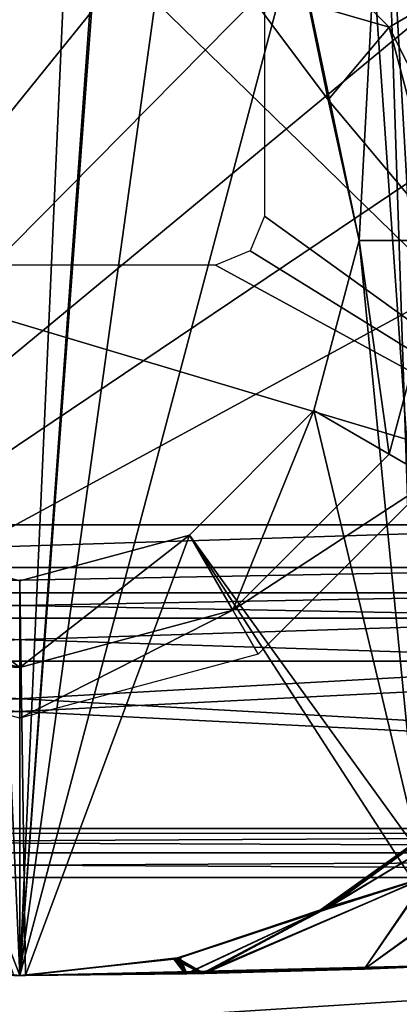
# Model space of a CAD drawing. Units: inches. Extents: x -4.33 to 4.33, y -2.17 to 2.48.
# Drawn here: x 0 to 0.61, y -0.24 to 1.34 of the extents above; entities that cross this region are included whole.
import ezdxf

# ---------------------------------------------------------------- set-up
doc = ezdxf.new("R2010")
doc.units = ezdxf.units.IN
doc.header["$LTSCALE"] = 65.185185
doc.header["$MEASUREMENT"] = 0
for name, color, linetype in [('10', 7, 'CONTINUOUS'), ('130', 7, 'CONTINUOUS'), ('133', 7, 'CONTINUOUS'), ('180', 7, 'CONTINUOUS'), ('206', 7, 'CONTINUOUS'), ('207', 7, 'CONTINUOUS'), ('208', 7, 'CONTINUOUS'), ('224', 7, 'CONTINUOUS'), ('315', 7, 'CONTINUOUS'), ('326', 7, 'CONTINUOUS'), ('327', 7, 'CONTINUOUS'), ('358', 7, 'CONTINUOUS'), ('359', 7, 'CONTINUOUS'), ('361', 7, 'CONTINUOUS'), ('362', 7, 'CONTINUOUS'), ('363', 7, 'CONTINUOUS'), ('364', 7, 'CONTINUOUS'), ('365', 7, 'CONTINUOUS'), ('366', 7, 'CONTINUOUS'), ('367', 7, 'CONTINUOUS'), ('368', 7, 'CONTINUOUS'), ('369', 7, 'CONTINUOUS'), ('370', 7, 'CONTINUOUS'), ('371', 7, 'CONTINUOUS'), ('372', 7, 'CONTINUOUS'), ('373', 7, 'CONTINUOUS'), ('4', 7, 'CONTINUOUS'), ('470', 7, 'CONTINUOUS'), ('471', 7, 'CONTINUOUS'), ('472', 7, 'CONTINUOUS'), ('473', 7, 'CONTINUOUS'), ('474', 7, 'CONTINUOUS'), ('475', 7, 'CONTINUOUS'), ('476', 7, 'CONTINUOUS'), ('477', 7, 'CONTINUOUS'), ('478', 7, 'CONTINUOUS'), ('479', 7, 'CONTINUOUS'), ('480', 7, 'CONTINUOUS'), ('481', 7, 'CONTINUOUS'), ('493', 7, 'CONTINUOUS'), ('5', 7, 'CONTINUOUS'), ('53', 7, 'CONTINUOUS'), ('55', 7, 'CONTINUOUS'), ('57', 7, 'CONTINUOUS'), ('580', 7, 'CONTINUOUS'), ('60', 7, 'CONTINUOUS'), ('74', 7, 'CONTINUOUS'), ('75', 7, 'CONTINUOUS'), ('829', 7, 'CONTINUOUS')]:
    doc.layers.add(name, color=color, linetype=linetype)

msp = doc.modelspace()

# ---------------------------------------------------------------- linework, layer by layer
at = {"layer": '10', "linetype": 'Continuous'}
for points in [[(-3.7391, 0.0393, -6.8884), (3.7391, 0.0393, -6.8884), (-3.7391, 0, -6.8504), (-3.7391, 0.0393, -6.8884)], [(-3.7391, 0, -6.8504), (3.7391, 0.0393, -6.8884), (3.7391, 0, -6.8504), (-3.7391, 0, -6.8504)]]:
    msp.add_3dface(points, dxfattribs=at)
at = {"layer": '130', "linetype": 'Continuous'}
for points in [[(3.7391, -0.0393, -6.8884), (-3.7391, -0.0393, -6.8884), (3.7391, 0, -6.8504), (3.7391, -0.0393, -6.8884)], [(3.7391, 0, -6.8504), (-3.7391, -0.0393, -6.8884), (-3.7391, 0, -6.8504), (3.7391, 0, -6.8504)]]:
    msp.add_3dface(points, dxfattribs=at)
at = {"layer": '133', "linetype": 'Continuous'}
for points in [[(-3.7391, -0.0393, 6.8884), (3.7391, -0.0393, 6.8884), (-3.7391, 0, 6.8504), (-3.7391, -0.0393, 6.8884)], [(3.7391, -0.0393, 6.8884), (3.7391, 0, 6.8504), (-3.7391, 0, 6.8504), (3.7391, -0.0393, 6.8884)]]:
    msp.add_3dface(points, dxfattribs=at)
at = {"layer": '180', "linetype": 'Continuous'}
for points in [[(-4.2992, 0, -6.8898), (-4.0524, 0, -6.8554), (4.2992, 0, 6.2985), (-4.2992, 0, -6.8898)], [(-4.2992, 0, 6.2985), (-4.2992, 0, -6.8898), (4.2992, 0, 6.2985), (-4.2992, 0, 6.2985)], [(-4.2238, 0, 6.5792), (-4.2992, 0, 6.2985), (4.2254, 0, 6.5764), (-4.2238, 0, 6.5792)], [(4.2254, 0, 6.5764), (-4.2992, 0, 6.2985), (4.2992, 0, 6.2985), (4.2254, 0, 6.5764)], [(-4.0174, 0, 6.7844), (-4.2238, 0, 6.5792), (4.0202, 0, 6.7828), (-4.0174, 0, 6.7844)], [(4.0202, 0, 6.7828), (-4.2238, 0, 6.5792), (4.2254, 0, 6.5764), (4.0202, 0, 6.7828)], [(-4.0524, 0, -6.8554), (-0.9781, 0, -6.8504), (4.2992, 0, 6.2985), (-4.0524, 0, -6.8554)], [(-3.7394, 0, 6.8583), (-4.0174, 0, 6.7844), (3.7394, 0, 6.8583), (-3.7394, 0, 6.8583)], [(3.7394, 0, 6.8583), (-4.0174, 0, 6.7844), (4.0202, 0, 6.7828), (3.7394, 0, 6.8583)], [(4.2992, 0, 6.2985), (-0.9781, 0, -6.8504), (0.9781, 0, -6.8504), (4.2992, 0, 6.2985)]]:
    msp.add_3dface(points, dxfattribs=at)
at = {"layer": '206', "linetype": 'Continuous'}
for points in [[(1.0827, 0.5274, 6.708), (-0.3694, 1.941, 6.6586), (-1.0827, 0.5274, 6.708), (1.0827, 0.5274, 6.708)], [(0.6377, 1.9295, 6.659), (-0.3694, 1.941, 6.6586), (1.0827, 0.5274, 6.708), (0.6377, 1.9295, 6.659)]]:
    msp.add_3dface(points, dxfattribs=at)
at = {"layer": '207', "linetype": 'Continuous'}
for points in [[(-0.6817, -0.1814, -15.1181), (-0.1052, 2.1654, -15.1181), (0, -0.1969, -15.1181), (-0.6817, -0.1814, -15.1181)], [(0, -0.1969, -15.1181), (-0.1052, 2.1654, -15.1181), (0.1052, 2.1654, -15.1181), (0, -0.1969, -15.1181)], [(0.1613, 2.018, -15.1181), (0, -0.1969, -15.1181), (0.1052, 2.1654, -15.1181), (0.1613, 2.018, -15.1181)], [(0.1647, 2.0138, -15.1181), (0, -0.1969, -15.1181), (0.1613, 2.018, -15.1181), (0.1647, 2.0138, -15.1181)], [(0.2964, 1.9306, -15.1181), (0, -0.1969, -15.1181), (0.1647, 2.0138, -15.1181), (0.2964, 1.9306, -15.1181)], [(0.5402, 1.8375, -15.1181), (0, -0.1969, -15.1181), (0.2964, 1.9306, -15.1181), (0.5402, 1.8375, -15.1181)], [(0.6817, -0.1814, -15.1181), (0, -0.1969, -15.1181), (0.5402, 1.8375, -15.1181), (0.6817, -0.1814, -15.1181)], [(0.7562, 1.6947, -15.1181), (0.6817, -0.1814, -15.1181), (0.5402, 1.8375, -15.1181), (0.7562, 1.6947, -15.1181)]]:
    msp.add_3dface(points, dxfattribs=at)
at = {"layer": '208', "linetype": 'Continuous'}
for points in [[(0.865, 0.18, -14.834), (0.4944, -0.0884, -14.5258), (0.478, -0.0958, -14.8446), (0.865, 0.18, -14.834)], [(0.8657, 0.1808, -14.1843), (0.4958, -0.0878, -13.8762), (0.4801, -0.0949, -14.1949), (0.8657, 0.1808, -14.1843)], [(0.8661, 0.1812, -13.5347), (0.497, -0.0872, -13.2266), (0.481, -0.0945, -13.5453), (0.8661, 0.1812, -13.5347)], [(0.8664, 0.1815, -12.8851), (0.4973, -0.0871, -12.577), (0.4818, -0.0941, -12.8957), (0.8664, 0.1815, -12.8851)], [(0.8665, 0.1817, -12.2355), (0.4979, -0.0868, -11.9274), (0.4823, -0.0939, -12.2461), (0.8665, 0.1817, -12.2355)], [(0.4828, -0.0937, -11.5965), (0.8667, 0.1819, -11.5859), (0.4984, -0.0866, -11.2778), (0.4828, -0.0937, -11.5965)], [(0.7117, 0.0416, -14.5308), (0.4944, -0.0884, -14.5258), (0.865, 0.18, -14.834), (0.7117, 0.0416, -14.5308)], [(0.7126, 0.0423, -13.8812), (0.4958, -0.0878, -13.8762), (0.8657, 0.1808, -14.1843), (0.7126, 0.0423, -13.8812)], [(0.7134, 0.0429, -13.2316), (0.497, -0.0872, -13.2266), (0.8661, 0.1812, -13.5347), (0.7134, 0.0429, -13.2316)], [(0.7136, 0.0431, -12.582), (0.4973, -0.0871, -12.577), (0.8664, 0.1815, -12.8851), (0.7136, 0.0431, -12.582)], [(0.7139, 0.0433, -11.9324), (0.4979, -0.0868, -11.9274), (0.8665, 0.1817, -12.2355), (0.7139, 0.0433, -11.9324)], [(0.4984, -0.0866, -11.2778), (0.8667, 0.1819, -11.5859), (0.7142, 0.0436, -11.2828), (0.4984, -0.0866, -11.2778)], [(0.4801, -0.0949, -14.1949), (0.2551, -0.169, -13.8731), (0.2509, -0.1699, -14.1978), (0.4801, -0.0949, -14.1949)], [(0.481, -0.0945, -13.5453), (0.2564, -0.1687, -13.2235), (0.2522, -0.1696, -13.5482), (0.481, -0.0945, -13.5453)], [(0.4944, -0.0884, -14.5258), (0.2533, -0.1694, -14.5227), (0.478, -0.0958, -14.8446), (0.4944, -0.0884, -14.5258)], [(0.4818, -0.0941, -12.8957), (0.2571, -0.1685, -12.5739), (0.2533, -0.1694, -12.8986), (0.4818, -0.0941, -12.8957)], [(0.4823, -0.0939, -12.2461), (0.2579, -0.1684, -11.9243), (0.254, -0.1692, -12.249), (0.4823, -0.0939, -12.2461)], [(0.2546, -0.1691, -11.5994), (0.4828, -0.0937, -11.5965), (0.2585, -0.1682, -11.2747), (0.2546, -0.1691, -11.5994)], [(0.4958, -0.0878, -13.8762), (0.2551, -0.169, -13.8731), (0.4801, -0.0949, -14.1949), (0.4958, -0.0878, -13.8762)], [(0.497, -0.0872, -13.2266), (0.2564, -0.1687, -13.2235), (0.481, -0.0945, -13.5453), (0.497, -0.0872, -13.2266)], [(0.4973, -0.0871, -12.577), (0.2571, -0.1685, -12.5739), (0.4818, -0.0941, -12.8957), (0.4973, -0.0871, -12.577)], [(0.4979, -0.0868, -11.9274), (0.2579, -0.1684, -11.9243), (0.4823, -0.0939, -12.2461), (0.4979, -0.0868, -11.9274)], [(0.2585, -0.1682, -11.2747), (0.4828, -0.0937, -11.5965), (0.4984, -0.0866, -11.2778), (0.2585, -0.1682, -11.2747)], [(0.478, -0.0958, -14.8446), (0.2533, -0.1694, -14.5227), (0.2482, -0.1705, -14.8474), (0.478, -0.0958, -14.8446)], [(-0.2516, -0.1697, -14.8474), (0, -0.1969, -14.8484), (-0.2499, -0.1701, -14.5227), (-0.2516, -0.1697, -14.8474)], [(-0.2499, -0.1701, -14.5227), (0, -0.1969, -14.8484), (-0.0023, -0.1969, -14.5216), (-0.2499, -0.1701, -14.5227)], [(0.2482, -0.1705, -14.8474), (0.0021, -0.1969, -14.5216), (0, -0.1969, -14.8484), (0.2482, -0.1705, -14.8474)], [(0.2533, -0.1694, -14.5227), (0.0021, -0.1969, -14.5216), (0.2482, -0.1705, -14.8474), (0.2533, -0.1694, -14.5227)], [(0.2509, -0.1699, -14.1978), (0.0043, -0.1968, -13.872), (0.0036, -0.1968, -14.1988), (0.2509, -0.1699, -14.1978)], [(0.2551, -0.169, -13.8731), (0.0043, -0.1968, -13.872), (0.2509, -0.1699, -14.1978), (0.2551, -0.169, -13.8731)], [(0.2522, -0.1696, -13.5482), (0.0057, -0.1968, -13.2224), (0.0052, -0.1968, -13.5492), (0.2522, -0.1696, -13.5482)], [(0.2564, -0.1687, -13.2235), (0.0057, -0.1968, -13.2224), (0.2522, -0.1696, -13.5482), (0.2564, -0.1687, -13.2235)], [(0.2533, -0.1694, -12.8986), (0.0068, -0.1968, -12.5728), (0.0064, -0.1968, -12.8996), (0.2533, -0.1694, -12.8986)], [(0.2571, -0.1685, -12.5739), (0.0068, -0.1968, -12.5728), (0.2533, -0.1694, -12.8986), (0.2571, -0.1685, -12.5739)], [(0.254, -0.1692, -12.249), (0.0078, -0.1968, -11.9232), (0.0074, -0.1968, -12.25), (0.254, -0.1692, -12.249)], [(0.2579, -0.1684, -11.9243), (0.0078, -0.1968, -11.9232), (0.254, -0.1692, -12.249), (0.2579, -0.1684, -11.9243)], [(0.0083, -0.1968, -11.6004), (0.2546, -0.1691, -11.5994), (0.0085, -0.1968, -11.2736), (0.0083, -0.1968, -11.6004)], [(0.0085, -0.1968, -11.2736), (0.2546, -0.1691, -11.5994), (0.2585, -0.1682, -11.2747), (0.0085, -0.1968, -11.2736)], [(-0.0093, -0.1968, -11.0649), (-0.0086, -0.1968, -11.2736), (0, -0.1969, -11.0649), (-0.0093, -0.1968, -11.0649)], [(-0.0086, -0.1968, -11.2736), (-0.0082, -0.1968, -11.6004), (0, -0.1969, -11.0649), (-0.0086, -0.1968, -11.2736)], [(-0.0082, -0.1968, -11.6004), (-0.0079, -0.1968, -11.9232), (0, -0.1969, -11.0649), (-0.0082, -0.1968, -11.6004)], [(-0.0073, -0.1968, -12.25), (0, -0.1969, -11.0649), (-0.0079, -0.1968, -11.9232), (-0.0073, -0.1968, -12.25)], [(-0.0073, -0.1968, -12.25), (-0.0069, -0.1968, -12.5728), (0, -0.1969, -11.0649), (-0.0073, -0.1968, -12.25)], [(-0.0063, -0.1968, -12.8996), (0, -0.1969, -11.0649), (-0.0069, -0.1968, -12.5728), (-0.0063, -0.1968, -12.8996)], [(-0.0063, -0.1968, -12.8996), (-0.0058, -0.1968, -13.2224), (0, -0.1969, -11.0649), (-0.0063, -0.1968, -12.8996)], [(-0.005, -0.1968, -13.5492), (0, -0.1969, -11.0649), (-0.0058, -0.1968, -13.2224), (-0.005, -0.1968, -13.5492)], [(-0.0034, -0.1968, -14.1988), (0, -0.1969, -11.0649), (-0.005, -0.1968, -13.5492), (-0.0034, -0.1968, -14.1988)], [(-0.0023, -0.1969, -14.5216), (0, -0.1969, -11.0649), (-0.0034, -0.1968, -14.1988), (-0.0023, -0.1969, -14.5216)], [(-0.0023, -0.1969, -14.5216), (0, -0.1969, -14.8484), (0, -0.1969, -11.0649), (-0.0023, -0.1969, -14.5216)], [(0, -0.1969, -15.1181), (0.0011, -0.1969, -14.8864), (-0.0017, -0.1969, -14.9933), (0, -0.1969, -15.1181)], [(0.0011, -0.1969, -14.8864), (0, -0.1969, -15.1181), (0.0017, -0.1969, -15.0037), (0.0011, -0.1969, -14.8864)], [(0.0078, -0.1968, -11.9232), (0.0083, -0.1968, -11.6004), (0, -0.1969, -11.0649), (0.0078, -0.1968, -11.9232)], [(0, -0.1969, -11.0649), (0.0083, -0.1968, -11.6004), (0.0085, -0.1968, -11.2736), (0, -0.1969, -11.0649)], [(0.0074, -0.1968, -12.25), (0.0078, -0.1968, -11.9232), (0, -0.1969, -11.0649), (0.0074, -0.1968, -12.25)], [(0.0068, -0.1968, -12.5728), (0.0074, -0.1968, -12.25), (0, -0.1969, -11.0649), (0.0068, -0.1968, -12.5728)], [(0.0064, -0.1968, -12.8996), (0.0068, -0.1968, -12.5728), (0, -0.1969, -11.0649), (0.0064, -0.1968, -12.8996)], [(0.0057, -0.1968, -13.2224), (0.0064, -0.1968, -12.8996), (0, -0.1969, -11.0649), (0.0057, -0.1968, -13.2224)], [(0.0052, -0.1968, -13.5492), (0.0057, -0.1968, -13.2224), (0, -0.1969, -11.0649), (0.0052, -0.1968, -13.5492)], [(0.0043, -0.1968, -13.872), (0.0052, -0.1968, -13.5492), (0, -0.1969, -11.0649), (0.0043, -0.1968, -13.872)], [(0.0036, -0.1968, -14.1988), (0.0043, -0.1968, -13.872), (0, -0.1969, -11.0649), (0.0036, -0.1968, -14.1988)], [(0.0021, -0.1969, -14.5216), (0.0036, -0.1968, -14.1988), (0, -0.1969, -11.0649), (0.0021, -0.1969, -14.5216)], [(0, -0.1969, -14.8484), (0.0021, -0.1969, -14.5216), (0, -0.1969, -11.0649), (0, -0.1969, -14.8484)], [(0.0093, -0.1968, -11.0649), (0, -0.1969, -11.0649), (0.0092, -0.1968, -11.1709), (0.0093, -0.1968, -11.0649)], [(0.0092, -0.1968, -11.1709), (0, -0.1969, -11.0649), (0.0085, -0.1968, -11.2736), (0.0092, -0.1968, -11.1709)], [(0.0043, -0.1968, -14.3521), (0.0036, -0.1968, -14.1988), (0.0021, -0.1969, -14.5216), (0.0043, -0.1968, -14.3521)], [(0.0057, -0.1968, -13.7045), (0.0052, -0.1968, -13.5492), (0.0043, -0.1968, -13.872), (0.0057, -0.1968, -13.7045)], [(0.0068, -0.1968, -13.0558), (0.0064, -0.1968, -12.8996), (0.0057, -0.1968, -13.2224), (0.0068, -0.1968, -13.0558)], [(0.0078, -0.1968, -12.4067), (0.0074, -0.1968, -12.25), (0.0068, -0.1968, -12.5728), (0.0078, -0.1968, -12.4067)], [(0.0086, -0.1968, -11.7575), (0.0083, -0.1968, -11.6004), (0.0078, -0.1968, -11.9232), (0.0086, -0.1968, -11.7575)]]:
    msp.add_3dface(points, dxfattribs=at)
at = {"layer": '224', "linetype": 'Continuous'}
for points in [[(0.5543, -0.1866, -14.9621), (0.6817, -0.1814, -15.1181), (0.9932, -0.1641, -14.9614), (0.5543, -0.1866, -14.9621)], [(0.5543, -0.1866, -14.4079), (0.9932, -0.1641, -14.4087), (0.5543, -0.1866, -14.3125), (0.5543, -0.1866, -14.4079)], [(0.5543, -0.1866, -14.3125), (0.9932, -0.1641, -14.4087), (0.9932, -0.1641, -14.3118), (0.5543, -0.1866, -14.3125)], [(0.5544, -0.1866, -11.8095), (0.9931, -0.164, -11.8103), (0.5544, -0.1866, -11.7141), (0.5544, -0.1866, -11.8095)], [(0.5544, -0.1866, -11.7141), (0.9931, -0.164, -11.8103), (0.9931, -0.164, -11.7133), (0.5544, -0.1866, -11.7141)], [(0.5544, -0.1866, -11.1599), (0.9931, -0.164, -11.1607), (0.7208, -0.1796, -11.0643), (0.5544, -0.1866, -11.1599)], [(0.5544, -0.1866, -13.7583), (0.9932, -0.1641, -13.7591), (0.5544, -0.1866, -13.6629), (0.5544, -0.1866, -13.7583)], [(0.5544, -0.1866, -13.6629), (0.9932, -0.1641, -13.7591), (0.9932, -0.1641, -13.6621), (0.5544, -0.1866, -13.6629)], [(0.5544, -0.1866, -13.1087), (0.9931, -0.1641, -13.1095), (0.5544, -0.1866, -13.0133), (0.5544, -0.1866, -13.1087)], [(0.5544, -0.1866, -13.0133), (0.9931, -0.1641, -13.1095), (0.9931, -0.1641, -13.0125), (0.5544, -0.1866, -13.0133)], [(0.5544, -0.1866, -12.4591), (0.9931, -0.1641, -12.4599), (0.5544, -0.1866, -12.3637), (0.5544, -0.1866, -12.4591)], [(0.5544, -0.1866, -12.3637), (0.9931, -0.1641, -12.4599), (0.9931, -0.1641, -12.3629), (0.5544, -0.1866, -12.3637)], [(-0.6817, -0.1814, -15.1181), (0, -0.1969, -15.1181), (-0.5543, -0.1866, -14.9621), (-0.6817, -0.1814, -15.1181)], [(-0.5543, -0.1866, -14.9621), (0, -0.1969, -15.1181), (-0.2974, -0.1939, -14.93), (-0.5543, -0.1866, -14.9621)], [(0, -0.1969, -15.1181), (0.6817, -0.1814, -15.1181), (0.0017, -0.1969, -15.0037), (0, -0.1969, -15.1181)], [(0.0017, -0.1969, -15.0037), (0.6817, -0.1814, -15.1181), (0.2663, -0.1945, -14.9229), (0.0017, -0.1969, -15.0037)], [(0.0093, -0.1968, -11.0649), (0.5544, -0.1866, -11.1599), (0.7208, -0.1796, -11.0643), (0.0093, -0.1968, -11.0649)], [(0.5544, -0.1866, -11.1599), (0.0093, -0.1968, -11.0649), (0.2933, -0.194, -11.193), (0.5544, -0.1866, -11.1599)], [(0.2663, -0.1945, -14.9229), (0.6817, -0.1814, -15.1181), (0.293, -0.194, -14.929), (0.2663, -0.1945, -14.9229)], [(0.2929, -0.194, -13.7915), (0.5544, -0.1866, -13.7583), (0.2934, -0.194, -13.6299), (0.2929, -0.194, -13.7915)], [(0.293, -0.194, -14.929), (0.6817, -0.1814, -15.1181), (0.5543, -0.1866, -14.9621), (0.293, -0.194, -14.929)], [(0.293, -0.194, -13.1418), (0.5544, -0.1866, -13.1087), (0.2975, -0.1939, -12.9812), (0.293, -0.194, -13.1418)], [(0.2931, -0.194, -12.4922), (0.5544, -0.1866, -12.4591), (0.2975, -0.1939, -12.3316), (0.2931, -0.194, -12.4922)], [(0.2974, -0.1939, -14.4401), (0.5543, -0.1866, -14.4079), (0.2932, -0.194, -14.2795), (0.2974, -0.1939, -14.4401)], [(0.2932, -0.194, -14.2795), (0.5543, -0.1866, -14.4079), (0.5543, -0.1866, -14.3125), (0.2932, -0.194, -14.2795)], [(0.2932, -0.194, -11.8426), (0.5544, -0.1866, -11.8095), (0.2976, -0.1939, -11.682), (0.2932, -0.194, -11.8426)], [(0.2934, -0.194, -13.6299), (0.5544, -0.1866, -13.7583), (0.5544, -0.1866, -13.6629), (0.2934, -0.194, -13.6299)], [(0.2975, -0.1939, -12.9812), (0.5544, -0.1866, -13.1087), (0.5544, -0.1866, -13.0133), (0.2975, -0.1939, -12.9812)], [(0.2975, -0.1939, -12.3316), (0.5544, -0.1866, -12.4591), (0.5544, -0.1866, -12.3637), (0.2975, -0.1939, -12.3316)], [(0.2976, -0.1939, -11.682), (0.5544, -0.1866, -11.8095), (0.5544, -0.1866, -11.7141), (0.2976, -0.1939, -11.682)], [(0, -0.1969, -15.1181), (-0.0017, -0.1969, -14.9933), (-0.2974, -0.1939, -14.93), (0, -0.1969, -15.1181)], [(-0.0017, -0.1969, -14.9933), (0, -0.1969, -14.8484), (-0.2974, -0.1939, -14.93), (-0.0017, -0.1969, -14.9933)], [(-0.0017, -0.1969, -14.9933), (0.0011, -0.1969, -14.8864), (0, -0.1969, -14.8484), (-0.0017, -0.1969, -14.9933)], [(0, -0.1969, -14.8484), (0.0011, -0.1969, -14.8864), (0.2663, -0.1945, -14.9229), (0, -0.1969, -14.8484)], [(0.0011, -0.1969, -14.8864), (0.0017, -0.1969, -15.0037), (0.2663, -0.1945, -14.9229), (0.0011, -0.1969, -14.8864)], [(0.0043, -0.1968, -14.3521), (0.0021, -0.1969, -14.5216), (0.2974, -0.1939, -14.4401), (0.0043, -0.1968, -14.3521)], [(0.0036, -0.1968, -14.1988), (0.0043, -0.1968, -14.3521), (0.2679, -0.1945, -14.2737), (0.0036, -0.1968, -14.1988)], [(0.0043, -0.1968, -14.3521), (0.2974, -0.1939, -14.4401), (0.2679, -0.1945, -14.2737), (0.0043, -0.1968, -14.3521)], [(0.0057, -0.1968, -13.7045), (0.0043, -0.1968, -13.872), (0.2671, -0.1945, -13.7974), (0.0057, -0.1968, -13.7045)], [(0.0052, -0.1968, -13.5492), (0.2671, -0.1945, -13.7974), (0.2687, -0.1944, -13.6243), (0.0052, -0.1968, -13.5492)], [(0.0052, -0.1968, -13.5492), (0.0057, -0.1968, -13.7045), (0.2671, -0.1945, -13.7974), (0.0052, -0.1968, -13.5492)], [(0.0068, -0.1968, -13.0558), (0.0057, -0.1968, -13.2224), (0.2677, -0.1945, -13.1476), (0.0068, -0.1968, -13.0558)], [(0.0064, -0.1968, -12.8996), (0.293, -0.194, -13.1418), (0.2975, -0.1939, -12.9812), (0.0064, -0.1968, -12.8996)], [(0.293, -0.194, -13.1418), (0.0064, -0.1968, -12.8996), (0.2677, -0.1945, -13.1476), (0.293, -0.194, -13.1418)], [(0.0064, -0.1968, -12.8996), (0.0068, -0.1968, -13.0558), (0.2677, -0.1945, -13.1476), (0.0064, -0.1968, -12.8996)], [(0.0078, -0.1968, -12.4067), (0.0068, -0.1968, -12.5728), (0.2683, -0.1944, -12.4979), (0.0078, -0.1968, -12.4067)], [(0.0074, -0.1968, -12.25), (0.2931, -0.194, -12.4922), (0.2975, -0.1939, -12.3316), (0.0074, -0.1968, -12.25)], [(0.2931, -0.194, -12.4922), (0.0074, -0.1968, -12.25), (0.2683, -0.1944, -12.4979), (0.2931, -0.194, -12.4922)], [(0.0074, -0.1968, -12.25), (0.0078, -0.1968, -12.4067), (0.2683, -0.1944, -12.4979), (0.0074, -0.1968, -12.25)], [(0.0086, -0.1968, -11.7575), (0.0078, -0.1968, -11.9232), (0.2687, -0.1944, -11.8482), (0.0086, -0.1968, -11.7575)], [(0.0083, -0.1968, -11.6004), (0.2932, -0.194, -11.8426), (0.2976, -0.1939, -11.682), (0.0083, -0.1968, -11.6004)], [(0.2932, -0.194, -11.8426), (0.0083, -0.1968, -11.6004), (0.2687, -0.1944, -11.8482), (0.2932, -0.194, -11.8426)], [(0.0083, -0.1968, -11.6004), (0.0086, -0.1968, -11.7575), (0.2687, -0.1944, -11.8482), (0.0083, -0.1968, -11.6004)], [(0.0092, -0.1968, -11.1709), (0.0085, -0.1968, -11.2736), (0.2691, -0.1944, -11.1985), (0.0092, -0.1968, -11.1709)], [(0.0093, -0.1968, -11.0649), (0.0092, -0.1968, -11.1709), (0.2691, -0.1944, -11.1985), (0.0093, -0.1968, -11.0649)], [(0.2933, -0.194, -11.193), (0.0093, -0.1968, -11.0649), (0.2691, -0.1944, -11.1985), (0.2933, -0.194, -11.193)], [(0.2671, -0.1945, -13.7974), (0.2929, -0.194, -13.7915), (0.2687, -0.1944, -13.6243), (0.2671, -0.1945, -13.7974)], [(0.2679, -0.1945, -14.2737), (0.2974, -0.1939, -14.4401), (0.2932, -0.194, -14.2795), (0.2679, -0.1945, -14.2737)], [(0.2687, -0.1944, -13.6243), (0.2929, -0.194, -13.7915), (0.2934, -0.194, -13.6299), (0.2687, -0.1944, -13.6243)]]:
    msp.add_3dface(points, dxfattribs=at)
at = {"layer": '315', "linetype": 'Continuous'}
for points in [[(-3.7394, 0, 6.8583), (3.7394, 0, 6.8583), (-3.7394, 0.0315, 6.8887), (-3.7394, 0, 6.8583)], [(-3.7394, 0.0315, 6.8887), (3.7394, 0, 6.8583), (3.7394, 0.0315, 6.8887), (-3.7394, 0.0315, 6.8887)]]:
    msp.add_3dface(points, dxfattribs=at)
at = {"layer": '326', "linetype": 'Continuous'}
for points in [[(0.3431, 1.5785, -15.0394), (0.5943, 1.3273, -15.0394), (0.3581, 1.3957, -11.0093), (0.3431, 1.5785, -15.0394)], [(0.3581, 1.3957, -11.0093), (0.5943, 1.3273, -15.0394), (0.4965, 1.2105, -11.0157), (0.3581, 1.3957, -11.0093)], [(0.5943, 1.3273, -15.0394), (0.6862, 0.9843, -15.0394), (0.4965, 1.2105, -11.0157), (0.5943, 1.3273, -15.0394)], [(0.4965, 1.2105, -11.0157), (0.6862, 0.9843, -15.0394), (0.546, 0.9843, -11.0236), (0.4965, 1.2105, -11.0157)]]:
    msp.add_3dface(points, dxfattribs=at)
at = {"layer": '327', "linetype": 'Continuous'}
for points in [[(0.546, 0.9843, -11.0236), (0.5943, 0.6412, -15.0394), (0.4731, 0.711, -11.0332), (0.546, 0.9843, -11.0236)], [(0.546, 0.9843, -11.0236), (0.6862, 0.9843, -15.0394), (0.5943, 0.6412, -15.0394), (0.546, 0.9843, -11.0236)], [(0.4731, 0.711, -11.0332), (0.3431, 0.39, -15.0394), (0.2733, 0.5109, -11.0402), (0.4731, 0.711, -11.0332)], [(0.5943, 0.6412, -15.0394), (0.3431, 0.39, -15.0394), (0.4731, 0.711, -11.0332), (0.5943, 0.6412, -15.0394)], [(0, 0.298, -15.0394), (-0.3431, 0.39, -15.0394), (-0.273, 0.5107, -11.0402), (0, 0.298, -15.0394)], [(0.0002, 0.4376, -11.0427), (0, 0.298, -15.0394), (-0.273, 0.5107, -11.0402), (0.0002, 0.4376, -11.0427)], [(0.3431, 0.39, -15.0394), (0, 0.298, -15.0394), (0.2733, 0.5109, -11.0402), (0.3431, 0.39, -15.0394)], [(0.2733, 0.5109, -11.0402), (0, 0.298, -15.0394), (0.0002, 0.4376, -11.0427), (0.2733, 0.5109, -11.0402)]]:
    msp.add_3dface(points, dxfattribs=at)
at = {"layer": '358', "linetype": 'Continuous'}
for points in [[(0.5943, 1.3273, -15.0394), (0.3431, 1.5785, -15.0394), (0.6649, 1.3681, -15.1181), (0.5943, 1.3273, -15.0394)], [(0.7677, 0.9843, -15.1181), (0.5943, 1.3273, -15.0394), (0.6649, 1.3681, -15.1181), (0.7677, 0.9843, -15.1181)], [(0.6862, 0.9843, -15.0394), (0.5943, 1.3273, -15.0394), (0.7677, 0.9843, -15.1181), (0.6862, 0.9843, -15.0394)]]:
    msp.add_3dface(points, dxfattribs=at)
at = {"layer": '359', "linetype": 'Continuous'}
for points in [[(0.5943, 0.6412, -15.0394), (0.6862, 0.9843, -15.0394), (0.6649, 0.6004, -15.1181), (0.5943, 0.6412, -15.0394)], [(0.3431, 0.39, -15.0394), (0.5943, 0.6412, -15.0394), (0.6649, 0.6004, -15.1181), (0.3431, 0.39, -15.0394)], [(0.3839, 0.3194, -15.1181), (0.3431, 0.39, -15.0394), (0.6649, 0.6004, -15.1181), (0.3839, 0.3194, -15.1181)], [(-0.3431, 0.39, -15.0394), (0, 0.298, -15.0394), (-0.3839, 0.3194, -15.1181), (-0.3431, 0.39, -15.0394)], [(0, 0.298, -15.0394), (0.3431, 0.39, -15.0394), (0, 0.2165, -15.1181), (0, 0.298, -15.0394)], [(0, 0.2165, -15.1181), (0.3431, 0.39, -15.0394), (0.3839, 0.3194, -15.1181), (0, 0.2165, -15.1181)], [(-0.3839, 0.3194, -15.1181), (0, 0.298, -15.0394), (0, 0.2165, -15.1181), (-0.3839, 0.3194, -15.1181)]]:
    msp.add_3dface(points, dxfattribs=at)
at = {"layer": '361', "linetype": 'Continuous'}
for points in [[(0.3581, 1.3957, -11.0093), (0.4965, 1.2105, -11.0157), (0.3686, 1.8296, -10.9941), (0.3581, 1.3957, -11.0093)], [(0.4965, 1.2105, -11.0157), (0.546, 0.9843, -11.0236), (0.3686, 1.8296, -10.9941), (0.4965, 1.2105, -11.0157)], [(0.3686, 1.8296, -10.9941), (0.546, 0.9843, -11.0236), (0.5857, 1.725, -10.9978), (0.3686, 1.8296, -10.9941)], [(0.546, 0.9843, -11.0236), (0.6429, 0, -11.058), (0.5857, 1.725, -10.9978), (0.546, 0.9843, -11.0236)], [(0.6429, 0, -11.058), (0.546, 0.9843, -11.0236), (0.4731, 0.711, -11.0332), (0.6429, 0, -11.058)], [(0.6429, 0, -11.058), (0.4731, 0.711, -11.0332), (0.2733, 0.5109, -11.0402), (0.6429, 0, -11.058)], [(-0.0093, -0.1968, -11.0649), (0, -0.1969, -11.0649), (-0.273, 0.5107, -11.0402), (-0.0093, -0.1968, -11.0649)], [(0, -0.1969, -11.0649), (0.0002, 0.4376, -11.0427), (-0.273, 0.5107, -11.0402), (0, -0.1969, -11.0649)], [(0.0093, -0.1968, -11.0649), (0.2733, 0.5109, -11.0402), (0.0002, 0.4376, -11.0427), (0.0093, -0.1968, -11.0649)], [(0.0093, -0.1968, -11.0649), (0.7208, -0.1796, -11.0643), (0.2733, 0.5109, -11.0402), (0.0093, -0.1968, -11.0649)], [(0.7208, -0.1796, -11.0643), (0.6429, 0, -11.058), (0.2733, 0.5109, -11.0402), (0.7208, -0.1796, -11.0643)], [(0, -0.1969, -11.0649), (0.0093, -0.1968, -11.0649), (0.0002, 0.4376, -11.0427), (0, -0.1969, -11.0649)]]:
    msp.add_3dface(points, dxfattribs=at)
at = {"layer": '362', "linetype": 'Continuous'}
msp.add_3dface([(0.9931, -0.164, -11.1607), (0.5544, -0.1866, -11.1599), (0.947, 0.0989, -11.1699), (0.9931, -0.164, -11.1607)], dxfattribs=at)
at = {"layer": '363', "linetype": 'Continuous'}
msp.add_3dface([(0.5544, -0.1866, -11.7141), (0.9931, -0.164, -11.7133), (0.9307, 0.0818, -11.7047), (0.5544, -0.1866, -11.7141)], dxfattribs=at)
at = {"layer": '364', "linetype": 'Continuous'}
msp.add_3dface([(0.9931, -0.164, -11.8103), (0.5544, -0.1866, -11.8095), (0.947, 0.0989, -11.8195), (0.9931, -0.164, -11.8103)], dxfattribs=at)
at = {"layer": '365', "linetype": 'Continuous'}
msp.add_3dface([(0.5544, -0.1866, -12.3637), (0.9931, -0.1641, -12.3629), (0.9307, 0.0818, -12.3543), (0.5544, -0.1866, -12.3637)], dxfattribs=at)
at = {"layer": '366', "linetype": 'Continuous'}
msp.add_3dface([(0.9931, -0.1641, -12.4599), (0.5544, -0.1866, -12.4591), (0.947, 0.0989, -12.4691), (0.9931, -0.1641, -12.4599)], dxfattribs=at)
at = {"layer": '367', "linetype": 'Continuous'}
msp.add_3dface([(0.5544, -0.1866, -13.0133), (0.9931, -0.1641, -13.0125), (0.9307, 0.0818, -13.004), (0.5544, -0.1866, -13.0133)], dxfattribs=at)
at = {"layer": '368', "linetype": 'Continuous'}
msp.add_3dface([(0.9931, -0.1641, -13.1095), (0.5544, -0.1866, -13.1087), (0.947, 0.0989, -13.1187), (0.9931, -0.1641, -13.1095)], dxfattribs=at)
at = {"layer": '369', "linetype": 'Continuous'}
msp.add_3dface([(0.5544, -0.1866, -13.6629), (0.9932, -0.1641, -13.6621), (0.9307, 0.0818, -13.6536), (0.5544, -0.1866, -13.6629)], dxfattribs=at)
at = {"layer": '370', "linetype": 'Continuous'}
msp.add_3dface([(0.9932, -0.1641, -13.7591), (0.5544, -0.1866, -13.7583), (0.947, 0.0989, -13.7683), (0.9932, -0.1641, -13.7591)], dxfattribs=at)
at = {"layer": '371', "linetype": 'Continuous'}
msp.add_3dface([(0.5543, -0.1866, -14.3125), (0.9932, -0.1641, -14.3118), (0.9307, 0.0818, -14.3032), (0.5543, -0.1866, -14.3125)], dxfattribs=at)
at = {"layer": '372', "linetype": 'Continuous'}
msp.add_3dface([(0.9932, -0.1641, -14.4087), (0.5543, -0.1866, -14.4079), (0.947, 0.0989, -14.4179), (0.9932, -0.1641, -14.4087)], dxfattribs=at)
at = {"layer": '373', "linetype": 'Continuous'}
msp.add_3dface([(0.5543, -0.1866, -14.9621), (0.9932, -0.1641, -14.9614), (0.9307, 0.0818, -14.9528), (0.5543, -0.1866, -14.9621)], dxfattribs=at)
at = {"layer": '4', "linetype": 'Continuous'}
for points in [[(3.7391, 0.0393, -6.8884), (-3.7391, 0.0393, -6.8884), (3.726, 0.4151, -6.8753), (3.7391, 0.0393, -6.8884)], [(3.726, 0.4151, -6.8753), (-3.7391, 0.0393, -6.8884), (1.0827, 0.3085, -6.879), (3.726, 0.4151, -6.8753)], [(1.0827, 0.3085, -6.879), (-3.7391, 0.0393, -6.8884), (-1.0827, 0.3085, -6.879), (1.0827, 0.3085, -6.879)]]:
    msp.add_3dface(points, dxfattribs=at)
at = {"layer": '470', "linetype": 'Continuous'}
for points in [[(0.947, 0.0989, -11.1699), (0.5544, -0.1866, -11.1599), (0.6558, -0.0387, -11.1978), (0.947, 0.0989, -11.1699)], [(0.4984, -0.0866, -11.2778), (0.7142, 0.0436, -11.2828), (0.6558, -0.0387, -11.1978), (0.4984, -0.0866, -11.2778)], [(0.2933, -0.194, -11.193), (0.4984, -0.0866, -11.2778), (0.6558, -0.0387, -11.1978), (0.2933, -0.194, -11.193)], [(0.5544, -0.1866, -11.1599), (0.2933, -0.194, -11.193), (0.6558, -0.0387, -11.1978), (0.5544, -0.1866, -11.1599)], [(0.2585, -0.1682, -11.2747), (0.4984, -0.0866, -11.2778), (0.2691, -0.1944, -11.1985), (0.2585, -0.1682, -11.2747)], [(0.4984, -0.0866, -11.2778), (0.2933, -0.194, -11.193), (0.2691, -0.1944, -11.1985), (0.4984, -0.0866, -11.2778)], [(0.0085, -0.1968, -11.2736), (0.2585, -0.1682, -11.2747), (0.2691, -0.1944, -11.1985), (0.0085, -0.1968, -11.2736)]]:
    msp.add_3dface(points, dxfattribs=at)
at = {"layer": '471', "linetype": 'Continuous'}
for points in [[(0.8667, 0.1819, -11.5859), (0.4828, -0.0937, -11.5965), (0.6575, -0.0376, -11.6762), (0.8667, 0.1819, -11.5859)], [(0.5544, -0.1866, -11.7141), (0.9307, 0.0818, -11.7047), (0.6575, -0.0376, -11.6762), (0.5544, -0.1866, -11.7141)], [(0.4828, -0.0937, -11.5965), (0.2976, -0.1939, -11.682), (0.6575, -0.0376, -11.6762), (0.4828, -0.0937, -11.5965)], [(0.2976, -0.1939, -11.682), (0.5544, -0.1866, -11.7141), (0.6575, -0.0376, -11.6762), (0.2976, -0.1939, -11.682)], [(0.4828, -0.0937, -11.5965), (0.2546, -0.1691, -11.5994), (0.2976, -0.1939, -11.682), (0.4828, -0.0937, -11.5965)], [(0.2546, -0.1691, -11.5994), (0.0083, -0.1968, -11.6004), (0.2976, -0.1939, -11.682), (0.2546, -0.1691, -11.5994)]]:
    msp.add_3dface(points, dxfattribs=at)
at = {"layer": '472', "linetype": 'Continuous'}
for points in [[(0.947, 0.0989, -11.8195), (0.5544, -0.1866, -11.8095), (0.6557, -0.0388, -11.8474), (0.947, 0.0989, -11.8195)], [(0.4979, -0.0868, -11.9274), (0.7139, 0.0433, -11.9324), (0.6557, -0.0388, -11.8474), (0.4979, -0.0868, -11.9274)], [(0.2932, -0.194, -11.8426), (0.4979, -0.0868, -11.9274), (0.6557, -0.0388, -11.8474), (0.2932, -0.194, -11.8426)], [(0.5544, -0.1866, -11.8095), (0.2932, -0.194, -11.8426), (0.6557, -0.0388, -11.8474), (0.5544, -0.1866, -11.8095)], [(0.2579, -0.1684, -11.9243), (0.4979, -0.0868, -11.9274), (0.2687, -0.1944, -11.8482), (0.2579, -0.1684, -11.9243)], [(0.4979, -0.0868, -11.9274), (0.2932, -0.194, -11.8426), (0.2687, -0.1944, -11.8482), (0.4979, -0.0868, -11.9274)], [(0.0078, -0.1968, -11.9232), (0.2579, -0.1684, -11.9243), (0.2687, -0.1944, -11.8482), (0.0078, -0.1968, -11.9232)]]:
    msp.add_3dface(points, dxfattribs=at)
at = {"layer": '473', "linetype": 'Continuous'}
for points in [[(0.8665, 0.1817, -12.2355), (0.4823, -0.0939, -12.2461), (0.6574, -0.0376, -12.3258), (0.8665, 0.1817, -12.2355)], [(0.5544, -0.1866, -12.3637), (0.9307, 0.0818, -12.3543), (0.6574, -0.0376, -12.3258), (0.5544, -0.1866, -12.3637)], [(0.4823, -0.0939, -12.2461), (0.2975, -0.1939, -12.3316), (0.6574, -0.0376, -12.3258), (0.4823, -0.0939, -12.2461)], [(0.2975, -0.1939, -12.3316), (0.5544, -0.1866, -12.3637), (0.6574, -0.0376, -12.3258), (0.2975, -0.1939, -12.3316)], [(0.4823, -0.0939, -12.2461), (0.254, -0.1692, -12.249), (0.2975, -0.1939, -12.3316), (0.4823, -0.0939, -12.2461)], [(0.254, -0.1692, -12.249), (0.0074, -0.1968, -12.25), (0.2975, -0.1939, -12.3316), (0.254, -0.1692, -12.249)]]:
    msp.add_3dface(points, dxfattribs=at)
at = {"layer": '474', "linetype": 'Continuous'}
for points in [[(0.947, 0.0989, -12.4691), (0.5544, -0.1866, -12.4591), (0.6557, -0.0388, -12.497), (0.947, 0.0989, -12.4691)], [(0.4973, -0.0871, -12.577), (0.7136, 0.0431, -12.582), (0.6557, -0.0388, -12.497), (0.4973, -0.0871, -12.577)], [(0.2931, -0.194, -12.4922), (0.4973, -0.0871, -12.577), (0.6557, -0.0388, -12.497), (0.2931, -0.194, -12.4922)], [(0.5544, -0.1866, -12.4591), (0.2931, -0.194, -12.4922), (0.6557, -0.0388, -12.497), (0.5544, -0.1866, -12.4591)], [(0.2571, -0.1685, -12.5739), (0.4973, -0.0871, -12.577), (0.2683, -0.1944, -12.4979), (0.2571, -0.1685, -12.5739)], [(0.4973, -0.0871, -12.577), (0.2931, -0.194, -12.4922), (0.2683, -0.1944, -12.4979), (0.4973, -0.0871, -12.577)], [(0.0068, -0.1968, -12.5728), (0.2571, -0.1685, -12.5739), (0.2683, -0.1944, -12.4979), (0.0068, -0.1968, -12.5728)]]:
    msp.add_3dface(points, dxfattribs=at)
at = {"layer": '475', "linetype": 'Continuous'}
for points in [[(0.8664, 0.1815, -12.8851), (0.4818, -0.0941, -12.8957), (0.6574, -0.0377, -12.9754), (0.8664, 0.1815, -12.8851)], [(0.5544, -0.1866, -13.0133), (0.9307, 0.0818, -13.004), (0.6574, -0.0377, -12.9754), (0.5544, -0.1866, -13.0133)], [(0.4818, -0.0941, -12.8957), (0.2975, -0.1939, -12.9812), (0.6574, -0.0377, -12.9754), (0.4818, -0.0941, -12.8957)], [(0.2975, -0.1939, -12.9812), (0.5544, -0.1866, -13.0133), (0.6574, -0.0377, -12.9754), (0.2975, -0.1939, -12.9812)], [(0.4818, -0.0941, -12.8957), (0.2533, -0.1694, -12.8986), (0.2975, -0.1939, -12.9812), (0.4818, -0.0941, -12.8957)], [(0.2533, -0.1694, -12.8986), (0.0064, -0.1968, -12.8996), (0.2975, -0.1939, -12.9812), (0.2533, -0.1694, -12.8986)]]:
    msp.add_3dface(points, dxfattribs=at)
at = {"layer": '476', "linetype": 'Continuous'}
for points in [[(0.947, 0.0989, -13.1187), (0.5544, -0.1866, -13.1087), (0.6556, -0.0388, -13.1466), (0.947, 0.0989, -13.1187)], [(0.497, -0.0872, -13.2266), (0.7134, 0.0429, -13.2316), (0.6556, -0.0388, -13.1466), (0.497, -0.0872, -13.2266)], [(0.293, -0.194, -13.1418), (0.497, -0.0872, -13.2266), (0.6556, -0.0388, -13.1466), (0.293, -0.194, -13.1418)], [(0.5544, -0.1866, -13.1087), (0.293, -0.194, -13.1418), (0.6556, -0.0388, -13.1466), (0.5544, -0.1866, -13.1087)], [(0.2564, -0.1687, -13.2235), (0.497, -0.0872, -13.2266), (0.2677, -0.1945, -13.1476), (0.2564, -0.1687, -13.2235)], [(0.497, -0.0872, -13.2266), (0.293, -0.194, -13.1418), (0.2677, -0.1945, -13.1476), (0.497, -0.0872, -13.2266)], [(0.0057, -0.1968, -13.2224), (0.2564, -0.1687, -13.2235), (0.2677, -0.1945, -13.1476), (0.0057, -0.1968, -13.2224)]]:
    msp.add_3dface(points, dxfattribs=at)
at = {"layer": '477', "linetype": 'Continuous'}
for points in [[(0.8661, 0.1812, -13.5347), (0.481, -0.0945, -13.5453), (0.6555, -0.0389, -13.625), (0.8661, 0.1812, -13.5347)], [(0.5544, -0.1866, -13.6629), (0.9307, 0.0818, -13.6536), (0.6555, -0.0389, -13.625), (0.5544, -0.1866, -13.6629)], [(0.481, -0.0945, -13.5453), (0.2934, -0.194, -13.6299), (0.6555, -0.0389, -13.625), (0.481, -0.0945, -13.5453)], [(0.2934, -0.194, -13.6299), (0.5544, -0.1866, -13.6629), (0.6555, -0.0389, -13.625), (0.2934, -0.194, -13.6299)], [(0.481, -0.0945, -13.5453), (0.2522, -0.1696, -13.5482), (0.2934, -0.194, -13.6299), (0.481, -0.0945, -13.5453)], [(0.2522, -0.1696, -13.5482), (0.0052, -0.1968, -13.5492), (0.2687, -0.1944, -13.6243), (0.2522, -0.1696, -13.5482)], [(0.2522, -0.1696, -13.5482), (0.2687, -0.1944, -13.6243), (0.2934, -0.194, -13.6299), (0.2522, -0.1696, -13.5482)]]:
    msp.add_3dface(points, dxfattribs=at)
at = {"layer": '478', "linetype": 'Continuous'}
for points in [[(0.947, 0.0989, -13.7683), (0.5544, -0.1866, -13.7583), (0.6556, -0.0389, -13.7962), (0.947, 0.0989, -13.7683)], [(0.4958, -0.0878, -13.8762), (0.7126, 0.0423, -13.8812), (0.6556, -0.0389, -13.7962), (0.4958, -0.0878, -13.8762)], [(0.2929, -0.194, -13.7915), (0.4958, -0.0878, -13.8762), (0.6556, -0.0389, -13.7962), (0.2929, -0.194, -13.7915)], [(0.5544, -0.1866, -13.7583), (0.2929, -0.194, -13.7915), (0.6556, -0.0389, -13.7962), (0.5544, -0.1866, -13.7583)], [(0.2551, -0.169, -13.8731), (0.4958, -0.0878, -13.8762), (0.2671, -0.1945, -13.7974), (0.2551, -0.169, -13.8731)], [(0.4958, -0.0878, -13.8762), (0.2929, -0.194, -13.7915), (0.2671, -0.1945, -13.7974), (0.4958, -0.0878, -13.8762)], [(0.0043, -0.1968, -13.872), (0.2551, -0.169, -13.8731), (0.2671, -0.1945, -13.7974), (0.0043, -0.1968, -13.872)]]:
    msp.add_3dface(points, dxfattribs=at)
at = {"layer": '479', "linetype": 'Continuous'}
for points in [[(0.8657, 0.1808, -14.1843), (0.4801, -0.0949, -14.1949), (0.6554, -0.039, -14.2746), (0.8657, 0.1808, -14.1843)], [(0.5543, -0.1866, -14.3125), (0.9307, 0.0818, -14.3032), (0.6554, -0.039, -14.2746), (0.5543, -0.1866, -14.3125)], [(0.4801, -0.0949, -14.1949), (0.2932, -0.194, -14.2795), (0.6554, -0.039, -14.2746), (0.4801, -0.0949, -14.1949)], [(0.2932, -0.194, -14.2795), (0.5543, -0.1866, -14.3125), (0.6554, -0.039, -14.2746), (0.2932, -0.194, -14.2795)], [(0.4801, -0.0949, -14.1949), (0.2509, -0.1699, -14.1978), (0.2932, -0.194, -14.2795), (0.4801, -0.0949, -14.1949)], [(0.2509, -0.1699, -14.1978), (0.0036, -0.1968, -14.1988), (0.2679, -0.1945, -14.2737), (0.2509, -0.1699, -14.1978)], [(0.2509, -0.1699, -14.1978), (0.2679, -0.1945, -14.2737), (0.2932, -0.194, -14.2795), (0.2509, -0.1699, -14.1978)]]:
    msp.add_3dface(points, dxfattribs=at)
at = {"layer": '480', "linetype": 'Continuous'}
for points in [[(0.947, 0.0989, -14.4179), (0.5543, -0.1866, -14.4079), (0.6576, -0.0376, -14.4459), (0.947, 0.0989, -14.4179)], [(0.4944, -0.0884, -14.5258), (0.7117, 0.0416, -14.5308), (0.6576, -0.0376, -14.4459), (0.4944, -0.0884, -14.5258)], [(0.2974, -0.1939, -14.4401), (0.4944, -0.0884, -14.5258), (0.6576, -0.0376, -14.4459), (0.2974, -0.1939, -14.4401)], [(0.5543, -0.1866, -14.4079), (0.2974, -0.1939, -14.4401), (0.6576, -0.0376, -14.4459), (0.5543, -0.1866, -14.4079)], [(0.2533, -0.1694, -14.5227), (0.4944, -0.0884, -14.5258), (0.2974, -0.1939, -14.4401), (0.2533, -0.1694, -14.5227)], [(0.0021, -0.1969, -14.5216), (0.2533, -0.1694, -14.5227), (0.2974, -0.1939, -14.4401), (0.0021, -0.1969, -14.5216)]]:
    msp.add_3dface(points, dxfattribs=at)
at = {"layer": '481', "linetype": 'Continuous'}
msp.add_3dface([(0, -0.1969, -14.8484), (-0.2516, -0.1697, -14.8474), (-0.2974, -0.1939, -14.93), (0, -0.1969, -14.8484)], dxfattribs=at)
at = {"layer": '493', "linetype": 'Continuous'}
for points in [[(0.865, 0.18, -14.834), (0.478, -0.0958, -14.8446), (0.6553, -0.0391, -14.9242), (0.865, 0.18, -14.834)], [(0.5543, -0.1866, -14.9621), (0.9307, 0.0818, -14.9528), (0.6553, -0.0391, -14.9242), (0.5543, -0.1866, -14.9621)], [(0.478, -0.0958, -14.8446), (0.293, -0.194, -14.929), (0.6553, -0.0391, -14.9242), (0.478, -0.0958, -14.8446)], [(0.293, -0.194, -14.929), (0.5543, -0.1866, -14.9621), (0.6553, -0.0391, -14.9242), (0.293, -0.194, -14.929)], [(0.478, -0.0958, -14.8446), (0.2482, -0.1705, -14.8474), (0.293, -0.194, -14.929), (0.478, -0.0958, -14.8446)], [(0.2482, -0.1705, -14.8474), (0, -0.1969, -14.8484), (0.2663, -0.1945, -14.9229), (0.2482, -0.1705, -14.8474)], [(0.2482, -0.1705, -14.8474), (0.2663, -0.1945, -14.9229), (0.293, -0.194, -14.929), (0.2482, -0.1705, -14.8474)]]:
    msp.add_3dface(points, dxfattribs=at)
at = {"layer": '5', "linetype": 'Continuous'}
for points in [[(-3.7391, 0.0393, 6.8884), (3.7391, 0.0393, 6.8884), (-3.726, 0.4151, 6.8753), (-3.7391, 0.0393, 6.8884)], [(-3.726, 0.4151, 6.8753), (3.7391, 0.0393, 6.8884), (-1.0827, 0.3085, 6.879), (-3.726, 0.4151, 6.8753)], [(-1.0827, 0.3085, 6.879), (3.7391, 0.0393, 6.8884), (1.0827, 0.3085, 6.879), (-1.0827, 0.3085, 6.879)]]:
    msp.add_3dface(points, dxfattribs=at)
at = {"layer": '53', "linetype": 'Continuous'}
for points in [[(1.4647, 1.8554, 6.6616), (0.3937, 1.9402, 6.6586), (1.0827, 0.5274, 6.708), (1.4647, 1.8554, 6.6616)], [(1.0827, 0.5274, 6.708), (0.3937, 1.9402, 6.6586), (0.3937, 1.0236, 6.6906), (1.0827, 0.5274, 6.708)], [(0.3706, 0.9679, 6.6926), (1.0827, 0.5274, 6.708), (0.3937, 1.0236, 6.6906), (0.3706, 0.9679, 6.6926)], [(0.315, 0.9449, 6.6934), (1.0827, 0.5274, 6.708), (0.3706, 0.9679, 6.6926), (0.315, 0.9449, 6.6934)], [(-1.0827, 0.5274, 6.708), (1.0827, 0.5274, 6.708), (-0.315, 0.9449, 6.6934), (-1.0827, 0.5274, 6.708)], [(-0.315, 0.9449, 6.6934), (1.0827, 0.5274, 6.708), (0.315, 0.9449, 6.6934), (-0.315, 0.9449, 6.6934)]]:
    msp.add_3dface(points, dxfattribs=at)
at = {"layer": '55', "linetype": 'Continuous'}
for points in [[(1.0827, 0.5274, 6.708), (-1.0827, 0.5274, 6.708), (-1.0827, 0.4588, 6.7329), (1.0827, 0.5274, 6.708)], [(1.0827, 0.5274, 6.708), (-1.0827, 0.4588, 6.7329), (1.0827, 0.4588, 6.7329), (1.0827, 0.5274, 6.708)], [(-1.0827, 0.4588, 6.7329), (-1.0827, 0.418, 6.7935), (1.0827, 0.4588, 6.7329), (-1.0827, 0.4588, 6.7329)], [(-1.0827, 0.418, 6.7935), (1.0827, 0.418, 6.7935), (1.0827, 0.4588, 6.7329), (-1.0827, 0.418, 6.7935)]]:
    msp.add_3dface(points, dxfattribs=at)
at = {"layer": '57', "linetype": 'Continuous'}
for points in [[(1.0827, 0.418, -6.7935), (1.0827, 0.3771, -6.854), (-1.0827, 0.418, -6.7935), (1.0827, 0.418, -6.7935)], [(-1.0827, 0.418, -6.7935), (1.0827, 0.3771, -6.854), (-1.0827, 0.3771, -6.854), (-1.0827, 0.418, -6.7935)], [(1.0827, 0.3085, -6.879), (-1.0827, 0.3085, -6.879), (-1.0827, 0.3771, -6.854), (1.0827, 0.3085, -6.879)], [(1.0827, 0.3771, -6.854), (1.0827, 0.3085, -6.879), (-1.0827, 0.3771, -6.854), (1.0827, 0.3771, -6.854)]]:
    msp.add_3dface(points, dxfattribs=at)
at = {"layer": '580', "linetype": 'Continuous'}
for points in [[(0.5857, 1.725, -10.9978), (0.6847, 0, -11.0407), (0.6274, 1.7258, -10.9804), (0.5857, 1.725, -10.9978)], [(0.6429, 0, -11.058), (0.6847, 0, -11.0407), (0.5857, 1.725, -10.9978), (0.6429, 0, -11.058)]]:
    msp.add_3dface(points, dxfattribs=at)
at = {"layer": '60', "linetype": 'Continuous'}
for points in [[(1.0827, 0.418, 6.7935), (-1.0827, 0.418, 6.7935), (-1.0827, 0.3771, 6.854), (1.0827, 0.418, 6.7935)], [(1.0827, 0.418, 6.7935), (-1.0827, 0.3771, 6.854), (1.0827, 0.3771, 6.854), (1.0827, 0.418, 6.7935)], [(-1.0827, 0.3085, 6.879), (1.0827, 0.3085, 6.879), (1.0827, 0.3771, 6.854), (-1.0827, 0.3085, 6.879)], [(-1.0827, 0.3771, 6.854), (-1.0827, 0.3085, 6.879), (1.0827, 0.3771, 6.854), (-1.0827, 0.3771, 6.854)]]:
    msp.add_3dface(points, dxfattribs=at)
at = {"layer": '74', "linetype": 'Continuous'}
for points in [[(3.7391, -0.0393, 6.8884), (-3.7391, -0.0393, 6.8884), (3.7226, -0.5142, 6.8718), (3.7391, -0.0393, 6.8884)], [(3.7226, -0.5142, 6.8718), (-3.7391, -0.0393, 6.8884), (3.6187, -0.7537, 6.8634), (3.7226, -0.5142, 6.8718)], [(3.6187, -0.7537, 6.8634), (-3.7391, -0.0393, 6.8884), (3.4563, -0.9567, 6.8564), (3.6187, -0.7537, 6.8634)], [(3.4563, -0.9567, 6.8564), (-3.7391, -0.0393, 6.8884), (3.2646, -1.1, 6.8514), (3.4563, -0.9567, 6.8564)], [(3.2646, -1.1, 6.8514), (-3.7391, -0.0393, 6.8884), (3.2581, -1.1037, 6.8512), (3.2646, -1.1, 6.8514)], [(3.2581, -1.1037, 6.8512), (-3.7391, -0.0393, 6.8884), (3.0302, -1.1966, 6.848), (3.2581, -1.1037, 6.8512)], [(3.0302, -1.1966, 6.848), (-3.7391, -0.0393, 6.8884), (1.3431, -1.5181, 6.8367), (3.0302, -1.1966, 6.848)], [(1.3431, -1.5181, 6.8367), (-3.7391, -0.0393, 6.8884), (-0.0972, -1.595, 6.8341), (1.3431, -1.5181, 6.8367)]]:
    msp.add_3dface(points, dxfattribs=at)
at = {"layer": '75', "linetype": 'Continuous'}
for points in [[(-3.7391, -0.0393, -6.8884), (3.7391, -0.0393, -6.8884), (-3.7226, -0.5142, -6.8718), (-3.7391, -0.0393, -6.8884)], [(-3.7226, -0.5142, -6.8718), (3.7391, -0.0393, -6.8884), (-3.6187, -0.7536, -6.8634), (-3.7226, -0.5142, -6.8718)], [(-3.6187, -0.7536, -6.8634), (3.7391, -0.0393, -6.8884), (-3.4564, -0.9566, -6.8564), (-3.6187, -0.7536, -6.8634)], [(-3.4564, -0.9566, -6.8564), (3.7391, -0.0393, -6.8884), (-3.2647, -1.1, -6.8514), (-3.4564, -0.9566, -6.8564)], [(-3.2647, -1.1, -6.8514), (3.7391, -0.0393, -6.8884), (-3.2581, -1.1037, -6.8512), (-3.2647, -1.1, -6.8514)], [(-3.2581, -1.1037, -6.8512), (3.7391, -0.0393, -6.8884), (-3.0302, -1.1966, -6.848), (-3.2581, -1.1037, -6.8512)], [(-3.0302, -1.1966, -6.848), (3.7391, -0.0393, -6.8884), (-1.3452, -1.5179, -6.8368), (-3.0302, -1.1966, -6.848)], [(-1.3452, -1.5179, -6.8368), (3.7391, -0.0393, -6.8884), (0.095, -1.5951, -6.8341), (-1.3452, -1.5179, -6.8368)], [(0.095, -1.5951, -6.8341), (3.7391, -0.0393, -6.8884), (1.5203, -1.4963, -6.8375), (0.095, -1.5951, -6.8341)]]:
    msp.add_3dface(points, dxfattribs=at)
at = {"layer": '829', "linetype": 'Continuous'}
for points in [[(0.2522, 1.8745, -6.8668), (-0.9781, 0, -6.8504), (0.0239, 1.9092, -6.8671), (0.2522, 1.8745, -6.8668)], [(0.0239, 1.9092, -6.8671), (-0.9781, 0, -6.8504), (-0.2048, 1.8863, -6.8669), (0.0239, 1.9092, -6.8671)], [(0.4646, 1.7844, -6.866), (-0.9781, 0, -6.8504), (0.2522, 1.8745, -6.8668), (0.4646, 1.7844, -6.866)], [(0.6482, 1.6446, -6.8647), (-0.9781, 0, -6.8504), (0.4646, 1.7844, -6.866), (0.6482, 1.6446, -6.8647)], [(0.7913, 1.4638, -6.8632), (-0.9781, 0, -6.8504), (0.6482, 1.6446, -6.8647), (0.7913, 1.4638, -6.8632)], [(0.8854, 1.2525, -6.8613), (-0.9781, 0, -6.8504), (0.7913, 1.4638, -6.8632), (0.8854, 1.2525, -6.8613)], [(0.9239, 1.0328, -6.8594), (-0.9781, 0, -6.8504), (0.8854, 1.2525, -6.8613), (0.9239, 1.0328, -6.8594)], [(0.9781, 0, -6.8504), (-0.9781, 0, -6.8504), (0.9239, 1.0328, -6.8594), (0.9781, 0, -6.8504)]]:
    msp.add_3dface(points, dxfattribs=at)

doc.saveas('drawing.dxf')
